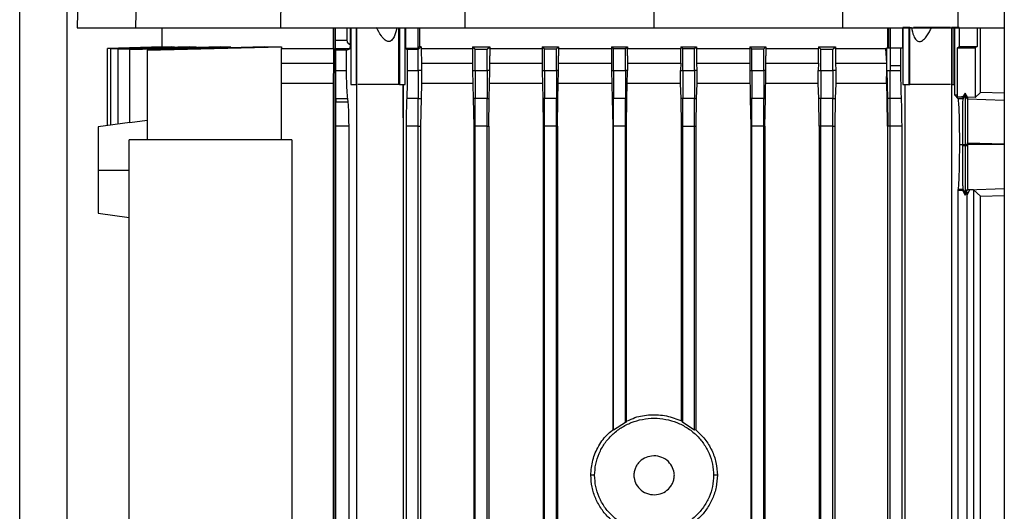
# Model space of a CAD drawing. Extents: x 0.4 to 10.6, y 0.4 to 8.1.
# Drawn here: x 3.5 to 3.7, y 3.8 to 3.9 of the extents above; entities that cross this region are included whole.
import ezdxf

# ---------------------------------------------------------------- set-up
doc = ezdxf.new("R2010")
doc.units = 0
doc.linetypes.add('SLD-SOLID', pattern=[0])
doc.layers.get('0').update_dxf_attribs({"linetype": 'CONTINUOUS'})

msp = doc.modelspace()

# ---------------------------------------------------------------- linework, layer by layer
at = {"color": 7, "linetype": 'SLD-SOLID'}
for p, q in [((3.46662, 3.59926), (3.46662, 4.82028)), ((3.48308, 4.09029), (3.47929, 3.91683)), ((3.49578, 4.09029), (3.49218, 3.91683)), ((3.52534, 4.09029), (3.52418, 3.91683)), ((3.56544, 4.09029), (3.56485, 3.91683)), ((3.60653, 4.09029), (3.60653, 3.91683)), ((3.64762, 4.09029), (3.64821, 3.91683)), ((3.68391, 4.07027), (3.68391, 3.69808)), ((3.67373, 3.91683), (3.67373, 4.00108)), ((3.49796, 3.91693), (3.49796, 3.91265)), ((3.53588, 3.91229), (3.53588, 3.91693)), ((3.53624, 3.669), (3.53624, 3.91693)), ((3.53631, 3.91404), (3.53631, 3.91693)), ((3.53884, 3.91693), (3.53884, 3.91404)), ((3.53961, 3.91322), (3.53961, 3.91693)), ((3.53971, 3.91693), (3.53971, 3.90433)), ((3.54089, 3.91693), (3.54089, 3.90433)), ((3.54101, 3.90433), (3.54101, 3.91693)), ((3.55019, 3.91693), (3.55019, 3.90433)), ((3.55042, 3.91693), (3.55042, 3.90433)), ((3.55172, 3.90433), (3.55172, 3.91693)), ((3.55176, 3.91693), (3.55176, 3.91235)), ((3.55454, 3.91239), (3.55454, 3.91693)), ((3.55484, 3.91693), (3.55484, 3.91266)), ((3.65823, 3.91239), (3.65823, 3.91693)), ((3.6584, 3.91239), (3.6584, 3.91693)), ((3.6587, 3.91693), (3.6587, 3.91239)), ((3.66148, 3.91239), (3.66148, 3.91693)), ((3.66148, 3.91693), (3.66152, 3.91693)), ((3.66152, 3.91693), (3.66152, 3.90433)), ((3.66282, 3.91693), (3.66152, 3.91693)), ((3.66282, 3.91693), (3.66282, 3.90433)), ((3.66305, 3.91693), (3.66282, 3.91693)), ((3.66305, 3.90433), (3.66305, 3.91693)), ((3.66305, 3.91693), (3.6634, 3.91693)), ((3.67223, 3.91693), (3.67223, 3.90433)), ((3.67235, 3.91693), (3.67223, 3.91693)), ((3.67235, 3.91693), (3.67235, 3.90433)), ((3.67287, 3.91693), (3.67235, 3.91693)), ((3.67287, 3.90433), (3.67287, 3.91693)), ((3.67291, 3.91693), (3.67291, 3.90202)), ((3.67395, 3.91693), (3.67395, 3.91271)), ((3.67788, 3.91693), (3.67788, 3.91271)), ((3.67865, 3.90255), (3.67865, 3.91693)), ((3.53884, 3.91404), (3.53631, 3.91404)), ((3.48598, 3.91224), (3.49836, 3.91266)), ((3.49812, 3.91266), (3.48598, 3.91225)), ((3.48598, 3.89526), (3.48598, 3.91224)), ((3.48676, 3.9122), (3.5008, 3.91266)), ((3.50003, 3.91266), (3.48676, 3.91222)), ((3.48676, 3.89536), (3.48676, 3.9122)), ((3.50419, 3.91266), (3.48837, 3.91215)), ((3.48837, 3.91212), (3.50561, 3.91266)), ((3.48837, 3.89558), (3.48837, 3.91212)), ((3.51088, 3.91266), (3.49095, 3.91205)), ((3.49095, 3.91201), (3.51319, 3.91266)), ((3.49095, 3.89585), (3.49095, 3.91201)), ((3.49475, 3.91187), (3.52436, 3.91266)), ((3.52063, 3.91266), (3.49475, 3.91192)), ((3.49475, 3.91187), (3.49475, 3.89212)), ((3.49812, 3.91266), (3.49836, 3.91266)), ((3.50003, 3.91266), (3.5008, 3.91266)), ((3.50419, 3.91266), (3.50561, 3.91266)), ((3.51088, 3.91266), (3.51319, 3.91266)), ((3.52063, 3.91266), (3.52436, 3.91266)), ((3.52436, 3.91266), (3.52436, 3.91229)), ((3.52436, 3.89212), (3.52436, 3.91229)), ((3.53588, 3.91229), (3.53586, 3.90903)), ((3.53641, 3.9119), (3.53633, 3.91217)), ((3.53948, 3.91217), (3.53633, 3.91217)), ((3.53641, 3.90737), (3.53641, 3.9119)), ((3.53876, 3.9119), (3.53641, 3.9119)), ((3.53876, 3.9119), (3.53948, 3.91217)), ((3.53876, 3.90737), (3.53876, 3.9119)), ((3.53944, 3.91322), (3.53948, 3.91322)), ((3.53948, 3.91322), (3.53961, 3.91322)), ((3.55176, 3.91235), (3.55454, 3.91239)), ((3.55176, 3.91235), (3.55215, 3.91202)), ((3.55454, 3.91204), (3.55215, 3.91202)), ((3.55215, 3.91202), (3.55215, 3.90737)), ((3.55454, 3.91204), (3.55524, 3.91266)), ((3.55484, 3.91266), (3.55454, 3.91239)), ((3.55454, 3.90737), (3.55454, 3.91204)), ((3.55524, 3.91266), (3.55484, 3.91266)), ((3.55524, 3.91266), (3.55524, 3.91229)), ((3.55524, 3.91229), (3.55524, 3.91197)), ((3.55524, 3.91229), (3.56657, 3.91229)), ((3.55524, 3.91197), (3.55526, 3.90903)), ((3.56657, 3.91266), (3.56717, 3.91212)), ((3.56657, 3.91266), (3.57035, 3.91266)), ((3.56657, 3.91266), (3.56657, 3.91229)), ((3.56657, 3.91229), (3.56657, 3.91063)), ((3.56717, 3.91212), (3.56979, 3.91214)), ((3.56717, 3.90737), (3.56717, 3.91212)), ((3.56979, 3.91214), (3.57035, 3.91266)), ((3.56979, 3.90737), (3.56979, 3.91214)), ((3.57035, 3.91266), (3.57035, 3.91229)), ((3.57035, 3.91229), (3.57035, 3.91063)), ((3.57035, 3.91229), (3.58194, 3.91229)), ((3.58194, 3.91266), (3.58242, 3.9122)), ((3.58194, 3.91266), (3.58551, 3.91266)), ((3.58194, 3.91266), (3.58194, 3.91229)), ((3.58194, 3.91229), (3.58194, 3.91063)), ((3.58242, 3.9122), (3.58505, 3.91221)), ((3.58242, 3.90737), (3.58242, 3.9122)), ((3.58505, 3.91221), (3.58551, 3.91266)), ((3.58505, 3.90737), (3.58505, 3.91221)), ((3.58551, 3.91266), (3.58551, 3.91229)), ((3.58551, 3.91229), (3.58551, 3.91063)), ((3.58551, 3.91229), (3.59725, 3.91229)), ((3.59725, 3.91266), (3.59768, 3.91224)), ((3.59725, 3.91266), (3.60073, 3.91266)), ((3.59725, 3.91266), (3.59725, 3.91229)), ((3.59725, 3.91229), (3.59725, 3.91063)), ((3.59768, 3.91224), (3.6003, 3.91225)), ((3.59768, 3.90737), (3.59768, 3.91224)), ((3.6003, 3.91225), (3.60073, 3.91266)), ((3.6003, 3.90737), (3.6003, 3.91225)), ((3.60073, 3.91266), (3.60073, 3.91229)), ((3.60073, 3.91063), (3.60073, 3.91229)), ((3.60073, 3.91229), (3.61251, 3.91229)), ((3.61249, 3.90903), (3.61251, 3.91229)), ((3.61251, 3.91266), (3.61251, 3.91229)), ((3.61251, 3.91266), (3.61294, 3.91225)), ((3.61251, 3.91266), (3.61599, 3.91266)), ((3.61294, 3.90737), (3.61294, 3.91225)), ((3.61294, 3.91225), (3.61556, 3.91224)), ((3.61556, 3.91224), (3.61599, 3.91266)), ((3.61556, 3.90737), (3.61556, 3.91224)), ((3.61599, 3.91266), (3.61599, 3.91229)), ((3.61599, 3.91229), (3.61601, 3.90903)), ((3.61599, 3.91229), (3.62772, 3.91229)), ((3.62772, 3.91266), (3.62819, 3.91221)), ((3.62772, 3.91266), (3.6313, 3.91266)), ((3.62772, 3.91266), (3.62772, 3.91229)), ((3.62772, 3.91229), (3.62772, 3.91063)), ((3.62819, 3.91221), (3.63082, 3.9122)), ((3.62819, 3.90737), (3.62819, 3.91221)), ((3.63082, 3.9122), (3.6313, 3.91266)), ((3.63082, 3.90737), (3.63082, 3.9122)), ((3.6313, 3.91266), (3.6313, 3.91229)), ((3.6313, 3.91229), (3.6313, 3.91063)), ((3.6313, 3.91229), (3.64289, 3.91229)), ((3.64287, 3.90903), (3.64289, 3.91229)), ((3.64289, 3.91266), (3.64345, 3.91214)), ((3.64289, 3.91266), (3.64667, 3.91266)), ((3.64289, 3.91266), (3.64289, 3.91229)), ((3.64345, 3.91214), (3.64607, 3.91212)), ((3.64345, 3.90737), (3.64345, 3.91214)), ((3.64607, 3.91212), (3.64667, 3.91266)), ((3.64607, 3.90737), (3.64607, 3.91212)), ((3.64667, 3.91266), (3.64667, 3.91229)), ((3.64667, 3.91229), (3.64668, 3.90903)), ((3.64667, 3.91229), (3.65273, 3.91229)), ((3.65273, 3.91229), (3.65774, 3.91229)), ((3.658, 3.91229), (3.65774, 3.91229)), ((3.65796, 3.90903), (3.65774, 3.91229)), ((3.65798, 3.90903), (3.658, 3.91138)), ((3.658, 3.91239), (3.658, 3.91229)), ((3.658, 3.91239), (3.6587, 3.91239)), ((3.658, 3.91138), (3.658, 3.91229)), ((3.6587, 3.91239), (3.6587, 3.90842)), ((3.6587, 3.91239), (3.66109, 3.91239)), ((3.66109, 3.90842), (3.66109, 3.91239)), ((3.66109, 3.91239), (3.66148, 3.91239)), ((3.67355, 3.91239), (3.67395, 3.91271)), ((3.67355, 3.91239), (3.67749, 3.91239)), ((3.67355, 3.90158), (3.67355, 3.91239)), ((3.67395, 3.91271), (3.67788, 3.91271)), ((3.67788, 3.91271), (3.67749, 3.91239)), ((3.67749, 3.91239), (3.67749, 3.90147)), ((3.53586, 3.90903), (3.5358, 3.90452)), ((3.55526, 3.90903), (3.55528, 3.90737)), ((3.56657, 3.91063), (3.56657, 3.90737)), ((3.57035, 3.90737), (3.57035, 3.91063)), ((3.58194, 3.91063), (3.58194, 3.90737)), ((3.58551, 3.90737), (3.58551, 3.91063)), ((3.59725, 3.91063), (3.59725, 3.90737)), ((3.60073, 3.91063), (3.60073, 3.90737)), ((3.61249, 3.90903), (3.61248, 3.90737)), ((3.61601, 3.90903), (3.61602, 3.90737)), ((3.62772, 3.91063), (3.62772, 3.90737)), ((3.6313, 3.90737), (3.6313, 3.91063)), ((3.64287, 3.90903), (3.64286, 3.90737)), ((3.64668, 3.90903), (3.6467, 3.90737)), ((3.64668, 3.90903), (3.65264, 3.90903)), ((3.65264, 3.90903), (3.65796, 3.90903)), ((3.65797, 3.90777), (3.65796, 3.90903)), ((3.65796, 3.90903), (3.65798, 3.90903)), ((3.65797, 3.90842), (3.65798, 3.90903)), ((3.53641, 3.90737), (3.53876, 3.90737)), ((3.55215, 3.90737), (3.55454, 3.90737)), ((3.55528, 3.90737), (3.55454, 3.90737)), ((3.55528, 3.90737), (3.55529, 3.90452)), ((3.56657, 3.90737), (3.56717, 3.90737)), ((3.56657, 3.90737), (3.56669, 3.90121)), ((3.56717, 3.90737), (3.56979, 3.90737)), ((3.57035, 3.90737), (3.56979, 3.90737)), ((3.57024, 3.90121), (3.57035, 3.90737)), ((3.58194, 3.90737), (3.58242, 3.90737)), ((3.58194, 3.90737), (3.58205, 3.90122)), ((3.58242, 3.90737), (3.58505, 3.90737)), ((3.58551, 3.90737), (3.58505, 3.90737)), ((3.5854, 3.90122), (3.58551, 3.90737)), ((3.59725, 3.90737), (3.59768, 3.90737)), ((3.59725, 3.90737), (3.59736, 3.90122)), ((3.59768, 3.90737), (3.6003, 3.90737)), ((3.60073, 3.90737), (3.6003, 3.90737)), ((3.60061, 3.90122), (3.60073, 3.90737)), ((3.61247, 3.90452), (3.61248, 3.90737)), ((3.61248, 3.90737), (3.61294, 3.90737)), ((3.61294, 3.90737), (3.61556, 3.90737)), ((3.61602, 3.90737), (3.61556, 3.90737)), ((3.61602, 3.90737), (3.61603, 3.90452)), ((3.62772, 3.90737), (3.62784, 3.90122)), ((3.62772, 3.90737), (3.62819, 3.90737)), ((3.62819, 3.90737), (3.63082, 3.90737)), ((3.6313, 3.90737), (3.63082, 3.90737)), ((3.63119, 3.90122), (3.6313, 3.90737)), ((3.64285, 3.90452), (3.64286, 3.90737)), ((3.64286, 3.90737), (3.64345, 3.90737)), ((3.64345, 3.90737), (3.64607, 3.90737)), ((3.6467, 3.90737), (3.64607, 3.90737)), ((3.6467, 3.90737), (3.64671, 3.90452)), ((3.65793, 3.9048), (3.65796, 3.90737)), ((3.65795, 3.90492), (3.65796, 3.90737)), ((3.65796, 3.90737), (3.65797, 3.90777)), ((3.65796, 3.90737), (3.658, 3.90737)), ((3.65797, 3.90777), (3.65797, 3.90842)), ((3.658, 3.90737), (3.65818, 3.90737)), ((3.658, 3.90737), (3.65811, 3.90121)), ((3.65818, 3.90737), (3.6587, 3.90737)), ((3.6587, 3.90842), (3.6587, 3.90737)), ((3.66003, 3.90842), (3.6587, 3.90842)), ((3.6587, 3.90737), (3.66109, 3.90737)), ((3.66109, 3.90842), (3.66003, 3.90842)), ((3.66109, 3.90737), (3.66109, 3.90842)), ((3.6579, 3.90452), (3.65793, 3.9048)), ((3.65795, 3.90492), (3.65793, 3.9048)), ((3.65793, 3.90452), (3.65793, 3.9048)), ((3.65795, 3.90452), (3.65795, 3.90492)), ((3.5358, 3.90452), (3.5358, 3.68222)), ((3.53971, 3.90433), (3.54089, 3.90433)), ((3.54089, 3.90433), (3.54101, 3.90433)), ((3.54091, 3.90433), (3.54091, 3.68222)), ((3.55042, 3.90433), (3.55019, 3.90433)), ((3.55042, 3.90433), (3.55172, 3.90433)), ((3.55128, 3.89697), (3.55128, 3.90433)), ((3.55133, 3.89509), (3.55133, 3.90433)), ((3.55529, 3.90452), (3.55519, 3.9012)), ((3.61257, 3.90122), (3.61247, 3.90452)), ((3.61603, 3.90452), (3.61594, 3.90122)), ((3.62778, 3.90452), (3.61603, 3.90452)), ((3.64285, 3.90452), (3.63125, 3.90452)), ((3.64294, 3.90121), (3.64285, 3.90452)), ((3.64671, 3.90452), (3.64661, 3.90121)), ((3.6579, 3.90452), (3.64671, 3.90452)), ((3.65793, 3.90452), (3.6579, 3.90452)), ((3.65795, 3.90452), (3.65793, 3.90452)), ((3.65805, 3.9012), (3.65795, 3.90452)), ((3.66152, 3.90433), (3.66282, 3.90433)), ((3.66193, 3.90433), (3.66193, 3.68222)), ((3.66282, 3.90433), (3.66305, 3.90433)), ((3.67235, 3.90433), (3.67223, 3.90433)), ((3.67234, 3.70566), (3.67234, 3.90433)), ((3.67235, 3.90433), (3.67287, 3.90433)), ((3.67749, 3.90147), (3.67865, 3.90255)), ((3.68391, 3.90238), (3.67865, 3.90255)), ((3.53638, 3.90123), (3.53637, 3.90041)), ((3.53911, 3.90041), (3.53637, 3.90041)), ((3.53638, 3.90123), (3.53902, 3.90123)), ((3.53911, 3.90041), (3.53902, 3.90123)), ((3.55454, 3.90123), (3.55203, 3.90123)), ((3.55454, 3.90123), (3.55519, 3.9012)), ((3.55519, 3.9012), (3.55508, 3.89509)), ((3.56717, 3.90123), (3.56669, 3.90121)), ((3.56669, 3.90121), (3.56681, 3.89509)), ((3.56979, 3.90123), (3.56717, 3.90123)), ((3.56979, 3.90123), (3.57024, 3.90121)), ((3.57012, 3.89509), (3.57024, 3.90121)), ((3.58242, 3.90123), (3.58205, 3.90122)), ((3.58205, 3.90122), (3.58217, 3.89509)), ((3.58505, 3.90123), (3.58242, 3.90123)), ((3.58505, 3.90123), (3.5854, 3.90122)), ((3.58529, 3.89509), (3.5854, 3.90122)), ((3.59768, 3.90123), (3.59736, 3.90122)), ((3.59736, 3.90122), (3.59748, 3.89509)), ((3.6003, 3.90123), (3.59768, 3.90123)), ((3.6003, 3.90123), (3.60061, 3.90122)), ((3.6005, 3.89509), (3.60061, 3.90122)), ((3.61294, 3.90123), (3.61257, 3.90122)), ((3.61268, 3.89509), (3.61257, 3.90122)), ((3.61556, 3.90123), (3.61294, 3.90123)), ((3.61556, 3.90123), (3.61594, 3.90122)), ((3.61594, 3.90122), (3.61582, 3.89509)), ((3.62819, 3.90123), (3.62784, 3.90122)), ((3.62784, 3.90122), (3.62795, 3.89509)), ((3.63082, 3.90123), (3.62819, 3.90123)), ((3.63082, 3.90123), (3.63119, 3.90122)), ((3.63107, 3.89509), (3.63119, 3.90122)), ((3.64345, 3.90123), (3.64294, 3.90121)), ((3.64305, 3.89509), (3.64294, 3.90121)), ((3.64607, 3.90123), (3.64345, 3.90123)), ((3.64607, 3.90123), (3.64661, 3.90121)), ((3.64661, 3.90121), (3.6465, 3.89509)), ((3.65811, 3.90121), (3.65805, 3.9012)), ((3.65816, 3.89509), (3.65805, 3.9012)), ((3.65824, 3.90121), (3.65811, 3.90121)), ((3.65811, 3.90121), (3.65823, 3.89509)), ((3.6587, 3.90123), (3.65824, 3.90121)), ((3.66121, 3.90123), (3.6587, 3.90123)), ((3.67373, 3.90113), (3.67291, 3.90202)), ((3.67355, 3.90158), (3.67445, 3.90158)), ((3.67473, 3.90113), (3.67373, 3.90113)), ((3.67445, 3.90158), (3.67475, 3.90149)), ((3.67475, 3.90157), (3.67445, 3.90158)), ((3.67527, 3.90204), (3.67473, 3.90113)), ((3.67475, 3.90149), (3.67473, 3.90113)), ((3.67476, 3.90158), (3.67475, 3.90157)), ((3.67475, 3.90157), (3.67475, 3.90149)), ((3.67527, 3.90243), (3.67476, 3.90158)), ((3.67527, 3.90243), (3.67527, 3.90204)), ((3.67581, 3.90153), (3.67527, 3.90243)), ((3.67581, 3.90114), (3.67527, 3.90204)), ((3.67581, 3.90153), (3.67581, 3.90114)), ((3.67749, 3.90147), (3.67581, 3.90153)), ((3.67581, 3.90114), (3.67581, 3.90114)), ((3.49475, 3.89635), (3.49095, 3.89585)), ((3.55131, 3.89698), (3.55128, 3.89697)), ((3.5513, 3.89697), (3.55128, 3.89697)), ((3.5513, 3.89697), (3.55131, 3.89698)), ((3.55131, 3.89509), (3.5513, 3.89697)), ((3.55133, 3.89509), (3.55131, 3.89698)), ((3.49094, 3.89593), (3.48392, 3.89498)), ((3.53635, 3.67393), (3.53635, 3.89509)), ((3.5393, 3.89509), (3.53635, 3.89509)), ((3.5393, 3.67393), (3.5393, 3.89509)), ((3.55131, 3.68222), (3.55131, 3.89509)), ((3.55133, 3.89509), (3.55131, 3.89509)), ((3.55191, 3.89509), (3.55191, 3.67404)), ((3.55454, 3.89509), (3.55191, 3.89509)), ((3.55454, 3.89509), (3.55508, 3.89509)), ((3.55454, 3.67398), (3.55454, 3.89509)), ((3.55508, 3.89509), (3.55508, 3.68222)), ((3.56717, 3.89509), (3.56681, 3.89509)), ((3.56681, 3.89509), (3.56681, 3.67121)), ((3.56979, 3.89509), (3.56717, 3.89509)), ((3.56717, 3.67374), (3.56717, 3.89509)), ((3.56979, 3.89509), (3.57012, 3.89509)), ((3.56979, 3.6737), (3.56979, 3.89509)), ((3.57012, 3.89509), (3.57012, 3.67121)), ((3.58242, 3.89509), (3.58217, 3.89509)), ((3.58217, 3.89509), (3.58217, 3.67121)), ((3.58505, 3.89509), (3.58242, 3.89509)), ((3.58242, 3.67353), (3.58242, 3.89509)), ((3.58505, 3.89509), (3.58529, 3.89509)), ((3.58505, 3.6735), (3.58505, 3.89509)), ((3.58529, 3.89509), (3.58529, 3.67121)), ((3.59768, 3.89509), (3.59748, 3.89509)), ((3.59748, 3.89509), (3.59748, 3.82806)), ((3.6003, 3.89509), (3.59768, 3.89509)), ((3.59768, 3.82797), (3.59768, 3.89509)), ((3.6003, 3.89509), (3.6005, 3.89509)), ((3.6003, 3.82967), (3.6003, 3.89509)), ((3.6005, 3.82998), (3.6005, 3.89509)), ((3.61268, 3.89509), (3.61294, 3.89509)), ((3.61268, 3.83007), (3.61268, 3.89509)), ((3.61294, 3.89509), (3.61556, 3.89509)), ((3.61294, 3.82967), (3.61294, 3.89509)), ((3.61556, 3.89509), (3.61582, 3.89509)), ((3.61556, 3.82797), (3.61556, 3.89509)), ((3.61582, 3.89509), (3.61582, 3.82808)), ((3.62819, 3.89509), (3.62795, 3.89509)), ((3.62795, 3.89509), (3.62795, 3.67121)), ((3.63082, 3.89509), (3.62819, 3.89509)), ((3.62819, 3.6735), (3.62819, 3.89509)), ((3.63082, 3.89509), (3.63107, 3.89509)), ((3.63082, 3.67353), (3.63082, 3.89509)), ((3.63107, 3.89509), (3.63107, 3.67121)), ((3.64345, 3.89509), (3.64305, 3.89509)), ((3.64305, 3.89509), (3.64305, 3.68222)), ((3.64607, 3.89509), (3.64345, 3.89509)), ((3.64345, 3.6737), (3.64345, 3.89509)), ((3.64607, 3.89509), (3.6465, 3.89509)), ((3.64607, 3.67374), (3.64607, 3.89509)), ((3.6465, 3.89509), (3.6465, 3.68222)), ((3.65816, 3.89509), (3.65816, 3.68222)), ((3.65816, 3.89509), (3.65823, 3.89509)), ((3.65835, 3.89509), (3.65823, 3.89509)), ((3.6587, 3.89509), (3.65835, 3.89509)), ((3.66133, 3.89509), (3.6587, 3.89509)), ((3.6587, 3.67491), (3.6587, 3.89509)), ((3.66133, 3.67497), (3.66133, 3.89509)), ((3.49081, 3.70271), (3.49081, 3.89212)), ((3.5267, 3.89212), (3.49081, 3.89212)), ((3.5267, 3.89212), (3.5267, 3.70271)), ((3.67406, 3.8911), (3.67468, 3.8911)), ((3.67468, 3.8911), (3.67475, 3.8911)), ((3.67468, 3.8911), (3.67468, 3.89074)), ((3.67527, 3.89074), (3.67468, 3.89074)), ((3.67475, 3.8911), (3.67505, 3.8911)), ((3.67505, 3.8911), (3.67527, 3.8911)), ((3.67527, 3.8911), (3.67549, 3.8911)), ((3.67527, 3.8911), (3.67527, 3.89074)), ((3.67581, 3.89074), (3.67527, 3.89074)), ((3.67549, 3.8911), (3.67581, 3.8911)), ((3.67581, 3.8911), (3.67581, 3.89145)), ((3.67581, 3.8911), (3.67581, 3.89074)), ((3.68391, 3.8911), (3.67581, 3.8911)), ((3.48392, 3.88543), (3.49081, 3.88543)), ((3.67375, 3.88113), (3.67371, 3.881)), ((3.67371, 3.72735), (3.67371, 3.881)), ((3.67371, 3.881), (3.67465, 3.881)), ((3.67472, 3.88113), (3.67375, 3.88113)), ((3.67465, 3.881), (3.67472, 3.88113)), ((3.67465, 3.881), (3.67527, 3.87986)), ((3.67472, 3.88113), (3.67527, 3.88023)), ((3.67472, 3.88113), (3.67472, 3.88113)), ((3.67527, 3.88023), (3.67581, 3.88113)), ((3.67622, 3.88103), (3.67564, 3.87983)), ((3.67581, 3.88113), (3.67587, 3.88107)), ((3.67622, 3.88103), (3.67587, 3.88107)), ((3.67713, 3.88106), (3.67622, 3.88103)), ((3.67865, 3.87965), (3.67713, 3.88106)), ((3.67713, 3.88106), (3.67713, 3.72793)), ((3.67527, 3.87986), (3.67568, 3.8806)), ((3.67527, 3.87986), (3.67527, 3.88023)), ((3.67568, 3.72755), (3.67568, 3.8806)), ((3.67865, 3.87965), (3.68391, 3.87983)), ((3.67865, 3.73099), (3.67865, 3.87965)), ((3.48392, 3.87588), (3.49081, 3.87495)), ((3.6003, 3.82967), (3.59768, 3.82797)), ((3.6005, 3.82998), (3.6003, 3.82967)), ((3.61268, 3.83007), (3.61294, 3.82967)), ((3.61556, 3.82797), (3.61294, 3.82967)), ((3.59768, 3.82797), (3.59748, 3.82806)), ((3.61582, 3.82808), (3.61556, 3.82797)), ((3.5935, 3.81803), (3.59266, 3.81803)), ((3.62058, 3.81803), (3.61974, 3.81803))]:
    msp.add_line(p, q, dxfattribs=at)
at = {"color": 8, "linetype": 'SLD-SOLID'}
for p, q in [((3.47712, 3.60119), (3.47712, 4.82028)), ((3.61601, 3.90903), (3.62772, 3.90903)), ((3.6313, 3.90903), (3.64287, 3.90903)), ((3.67581, 3.90114), (3.68391, 3.90088)), ((3.67581, 3.89145), (3.68391, 3.89119)), ((3.67587, 3.88107), (3.68391, 3.88133))]:
    msp.add_line(p, q, dxfattribs=at)
at = {"color": 7, "linetype": 'SLD-SOLID'}
for points, knots in [([(3.47929, 3.91683), (3.47945, 3.91683), (3.47976, 3.91683), (3.48232, 3.91683), (3.48625, 3.91683), (3.4902, 3.91683), (3.49218, 3.91683)], [0, 0, 0, 0, 0.251478, 0.502956, 0.750732, 1, 1, 1, 1]), ([(3.49218, 3.91683), (3.49283, 3.91683), (3.49414, 3.91683), (3.49728, 3.91683), (3.50171, 3.91683), (3.50771, 3.91683), (3.51463, 3.91683), (3.52029, 3.91683), (3.52356, 3.91683), (3.52418, 3.91683)], [0, 0, 0, 0, 0.123056, 0.246114, 0.42411, 0.602106, 0.780103, 0.9581, 1, 1, 1, 1]), ([(3.52418, 3.91683), (3.52751, 3.91683), (3.53419, 3.91683), (3.54769, 3.91683), (3.55799, 3.91683), (3.56485, 3.91683)], [0, 0, 0, 0, 0.250341, 0.500682, 1, 1, 1, 1]), ([(3.54984, 3.91693), (3.54971, 3.91628), (3.5495, 3.9153), (3.54897, 3.9143), (3.54856, 3.91393), (3.54828, 3.91382), (3.54801, 3.91378), (3.54766, 3.91385), (3.54706, 3.91422), (3.5462, 3.91524), (3.54569, 3.91628), (3.54536, 3.91693)], [0, 0, 0, 0, 0.245939, 0.371182, 0.439357, 0.469712, 0.49884, 0.54922, 0.605644, 0.751653, 1, 1, 1, 1]), ([(3.56485, 3.91683), (3.5683, 3.91683), (3.57521, 3.91683), (3.5891, 3.91683), (3.59956, 3.91683), (3.60653, 3.91683)], [0, 0, 0, 0, 0.250342, 0.500683, 1, 1, 1, 1]), ([(3.60653, 3.91683), (3.61002, 3.91683), (3.617, 3.91683), (3.63094, 3.91683), (3.6413, 3.91683), (3.64821, 3.91683)], [0, 0, 0, 0, 0.250342, 0.500683, 1, 1, 1, 1]), ([(3.64821, 3.91683), (3.65165, 3.91683), (3.66023, 3.91683), (3.66867, 3.91683), (3.67373, 3.91683)], [0, 0, 0, 0, 0.401831, 1, 1, 1, 1]), ([(3.6634, 3.91693), (3.66354, 3.91628), (3.66375, 3.91524), (3.66432, 3.91422), (3.66482, 3.91385), (3.66514, 3.91378), (3.66542, 3.91382), (3.66574, 3.91393), (3.66625, 3.9143), (3.66707, 3.9153), (3.66755, 3.91628), (3.66788, 3.91693)], [0, 0, 0, 0, 0.248343, 0.394358, 0.450778, 0.501149, 0.530289, 0.560651, 0.628814, 0.754055, 1, 1, 1, 1]), ([(3.66788, 3.91693), (3.66742, 3.91693), (3.66647, 3.91693), (3.66516, 3.91693), (3.66425, 3.91693), (3.66394, 3.91693), (3.66386, 3.91693)], [0, 0, 0, 0, 0.289884, 0.594048, 0.898196, 1, 1, 1, 1]), ([(3.672, 3.91693), (3.67197, 3.91693), (3.67183, 3.91693), (3.67097, 3.91693), (3.66958, 3.91693), (3.66844, 3.91693), (3.66788, 3.91693)], [0, 0, 0, 0, 0.112566, 0.408382, 0.704178, 1, 1, 1, 1]), ([(3.67395, 3.91693), (3.67386, 3.91693), (3.67368, 3.91693), (3.67341, 3.91693), (3.67314, 3.91693), (3.67298, 3.91693), (3.67291, 3.91693)], [0, 0, 0, 0, 0.249247, 0.499963, 0.749224, 1, 1, 1, 1]), ([(3.67373, 3.91683), (3.67715, 3.91683), (3.68077, 3.91683), (3.68375, 3.91683), (3.68391, 3.91683)], [0, 0, 0, 0, 0.947117, 1, 1, 1, 1]), ([(3.53633, 3.91217), (3.53632, 3.9122), (3.53632, 3.91227), (3.53631, 3.9127), (3.53631, 3.91321), (3.53631, 3.91368), (3.53631, 3.91392), (3.53631, 3.91404)], [0, 0, 0, 0, 0.254607, 0.505986, 0.75349, 0.877104, 1, 1, 1, 1]), ([(3.53884, 3.91404), (3.53885, 3.91393), (3.53887, 3.91377), (3.53895, 3.91356), (3.53902, 3.91348), (3.53905, 3.91344)], [0, 0, 0, 0, 0.4966165, 0.752065, 1, 1, 1, 1]), ([(3.53905, 3.91344), (3.5391, 3.91338), (3.53918, 3.9133), (3.53932, 3.91324), (3.5394, 3.91323), (3.53944, 3.91322)], [0, 0, 0, 0, 0.5047197, 0.7425318, 1, 1, 1, 1]), ([(3.53905, 3.91344), (3.53912, 3.91342), (3.53927, 3.91338), (3.53941, 3.91328), (3.53948, 3.91322)], [0, 0, 0, 0, 0.462467, 1, 1, 1, 1]), ([(3.52436, 3.91229), (3.52617, 3.91229), (3.5298, 3.91229), (3.53386, 3.91229), (3.53588, 3.91229)], [0, 0, 0, 0, 0.499998, 1, 1, 1, 1]), ([(3.53948, 3.91217), (3.53949, 3.91218), (3.53952, 3.91222), (3.53956, 3.91245), (3.53959, 3.91278), (3.53961, 3.91307), (3.53961, 3.91322)], [0, 0, 0, 0, 0.253125, 0.504574, 0.753583, 1, 1, 1, 1]), ([(3.53638, 3.90123), (3.53638, 3.90161), (3.53639, 3.90236), (3.5364, 3.90387), (3.5364, 3.90556), (3.53641, 3.90677), (3.53641, 3.90737)], [0, 0, 0, 0, 0.253137, 0.503516, 0.752127, 1, 1, 1, 1]), ([(3.53902, 3.90123), (3.53898, 3.90161), (3.53891, 3.90236), (3.53882, 3.90387), (3.53877, 3.90556), (3.53876, 3.90677), (3.53876, 3.90737)], [0, 0, 0, 0, 0.253154, 0.503506, 0.752122, 1, 1, 1, 1]), ([(3.55215, 3.90737), (3.55215, 3.90676), (3.55214, 3.90555), (3.55212, 3.90385), (3.55208, 3.90235), (3.55205, 3.9016), (3.55203, 3.90123)], [0, 0, 0, 0, 0.250076, 0.500164, 0.750193, 1, 1, 1, 1]), ([(3.55454, 3.90737), (3.55454, 3.90676), (3.55454, 3.90555), (3.55454, 3.90385), (3.55454, 3.90235), (3.55454, 3.9016), (3.55454, 3.90123)], [0, 0, 0, 0, 0.250893, 0.501403, 0.75119, 1, 1, 1, 1]), ([(3.56717, 3.90737), (3.56717, 3.90677), (3.56717, 3.90556), (3.56717, 3.90387), (3.56717, 3.90236), (3.56717, 3.90161), (3.56717, 3.90123)], [0, 0, 0, 0, 0.249115, 0.498662, 0.748948, 1, 1, 1, 1]), ([(3.56979, 3.90737), (3.56979, 3.90677), (3.56979, 3.90556), (3.56979, 3.90387), (3.56979, 3.90236), (3.56979, 3.90161), (3.56979, 3.90123)], [0, 0, 0, 0, 0.248875, 0.498297, 0.748636, 1, 1, 1, 1]), ([(3.58242, 3.90737), (3.58242, 3.90677), (3.58242, 3.90557), (3.58242, 3.90388), (3.58242, 3.90237), (3.58242, 3.90161), (3.58242, 3.90123)], [0, 0, 0, 0, 0.248069, 0.49704, 0.747581, 1, 1, 1, 1]), ([(3.58505, 3.90737), (3.58505, 3.90677), (3.58505, 3.90557), (3.58505, 3.90388), (3.58505, 3.90237), (3.58505, 3.90161), (3.58505, 3.90123)], [0, 0, 0, 0, 0.247956, 0.496857, 0.747435, 1, 1, 1, 1]), ([(3.59768, 3.90737), (3.59768, 3.90678), (3.59768, 3.90558), (3.59768, 3.90389), (3.59768, 3.90237), (3.59768, 3.90161), (3.59768, 3.90123)], [0, 0, 0, 0, 0.247626, 0.496343, 0.747003, 1, 1, 1, 1]), ([(3.6003, 3.90737), (3.6003, 3.90678), (3.6003, 3.90558), (3.6003, 3.90389), (3.6003, 3.90237), (3.6003, 3.90161), (3.6003, 3.90123)], [0, 0, 0, 0, 0.247595, 0.496301, 0.746959, 1, 1, 1, 1]), ([(3.61294, 3.90737), (3.61294, 3.90678), (3.61294, 3.90558), (3.61294, 3.90389), (3.61294, 3.90237), (3.61294, 3.90161), (3.61294, 3.90123)], [0, 0, 0, 0, 0.247588, 0.496303, 0.746958, 1, 1, 1, 1]), ([(3.61556, 3.90737), (3.61556, 3.90678), (3.61556, 3.90558), (3.61556, 3.90389), (3.61556, 3.90237), (3.61556, 3.90161), (3.61556, 3.90123)], [0, 0, 0, 0, 0.247632, 0.496353, 0.747016, 1, 1, 1, 1]), ([(3.62819, 3.90737), (3.62819, 3.90677), (3.62819, 3.90557), (3.62819, 3.90388), (3.62819, 3.90237), (3.62819, 3.90161), (3.62819, 3.90123)], [0, 0, 0, 0, 0.24796, 0.496866, 0.747447, 1, 1, 1, 1]), ([(3.63082, 3.90737), (3.63082, 3.90677), (3.63082, 3.90557), (3.63082, 3.90388), (3.63082, 3.90237), (3.63082, 3.90161), (3.63082, 3.90123)], [0, 0, 0, 0, 0.248069, 0.49704, 0.747581, 1, 1, 1, 1]), ([(3.64345, 3.90737), (3.64345, 3.90677), (3.64345, 3.90556), (3.64345, 3.90387), (3.64345, 3.90236), (3.64345, 3.90161), (3.64345, 3.90123)], [0, 0, 0, 0, 0.248857, 0.49827, 0.748626, 1, 1, 1, 1]), ([(3.64607, 3.90737), (3.64607, 3.90677), (3.64607, 3.90556), (3.64607, 3.90387), (3.64607, 3.90236), (3.64607, 3.90161), (3.64607, 3.90123)], [0, 0, 0, 0, 0.249118, 0.498669, 0.748937, 1, 1, 1, 1]), ([(3.6587, 3.90123), (3.6587, 3.9016), (3.6587, 3.90235), (3.6587, 3.90385), (3.6587, 3.90555), (3.6587, 3.90676), (3.6587, 3.90737)], [0, 0, 0, 0, 0.248798, 0.498589, 0.749102, 1, 1, 1, 1]), ([(3.66121, 3.90123), (3.66119, 3.9016), (3.66116, 3.90235), (3.66112, 3.90385), (3.6611, 3.90555), (3.66109, 3.90676), (3.66109, 3.90737)], [0, 0, 0, 0, 0.249799, 0.499806, 0.749891, 1, 1, 1, 1]), ([(3.5358, 3.90452), (3.53316, 3.90452), (3.52907, 3.90452), (3.52559, 3.90452), (3.52436, 3.90452)], [0, 0, 0, 0, 0.6460502, 1, 1, 1, 1]), ([(3.55019, 3.90433), (3.55011, 3.90433), (3.54994, 3.90433), (3.54886, 3.90433), (3.54734, 3.90433), (3.5456, 3.90433), (3.54385, 3.90433), (3.54235, 3.90433), (3.54142, 3.90433), (3.54127, 3.90433), (3.54124, 3.90433)], [0, 0, 0, 0, 0.130057, 0.270334, 0.410604, 0.54066, 0.670715, 0.810986, 0.951263, 1, 1, 1, 1]), ([(3.56663, 3.90452), (3.56581, 3.90452), (3.56189, 3.90452), (3.5582, 3.90452), (3.55529, 3.90452)], [0, 0, 0, 0, 0.209131, 1, 1, 1, 1]), ([(3.58199, 3.90452), (3.57911, 3.90452), (3.57514, 3.90452), (3.57134, 3.90452), (3.5703, 3.90452)], [0, 0, 0, 0, 0.72575, 1, 1, 1, 1]), ([(3.5973, 3.90452), (3.59577, 3.90452), (3.59178, 3.90452), (3.58787, 3.90452), (3.58546, 3.90452)], [0, 0, 0, 0, 0.3844936, 1, 1, 1, 1]), ([(3.61247, 3.90452), (3.60917, 3.90452), (3.60523, 3.90452), (3.60131, 3.90452), (3.60068, 3.90452)], [0, 0, 0, 0, 0.838426, 1, 1, 1, 1]), ([(3.672, 3.90433), (3.67197, 3.90433), (3.67182, 3.90433), (3.67089, 3.90433), (3.66939, 3.90433), (3.66764, 3.90433), (3.6659, 3.90433), (3.66438, 3.90433), (3.6633, 3.90433), (3.66313, 3.90433), (3.66305, 3.90433)], [0, 0, 0, 0, 0.048737, 0.189014, 0.329285, 0.45934, 0.589396, 0.729666, 0.869943, 1, 1, 1, 1]), ([(3.53635, 3.89509), (3.53635, 3.8956), (3.53635, 3.89662), (3.53635, 3.89854), (3.53636, 3.89967), (3.53637, 3.90041)], [0, 0, 0, 0, 0.255958, 0.5097781, 1, 1, 1, 1]), ([(3.5393, 3.89509), (3.53929, 3.8956), (3.53929, 3.89662), (3.53924, 3.89854), (3.53916, 3.89967), (3.53911, 3.90041)], [0, 0, 0, 0, 0.25589, 0.509846, 1, 1, 1, 1]), ([(3.55203, 3.90123), (3.55201, 3.90086), (3.55198, 3.90012), (3.55194, 3.89862), (3.55192, 3.89692), (3.55191, 3.8957), (3.55191, 3.89509)], [0, 0, 0, 0, 0.249778, 0.49967, 0.749741, 1, 1, 1, 1]), ([(3.55454, 3.89509), (3.55454, 3.8957), (3.55454, 3.89692), (3.55454, 3.89862), (3.55454, 3.90012), (3.55454, 3.90086), (3.55454, 3.90123)], [0, 0, 0, 0, 0.251158, 0.501722, 0.7513995, 1, 1, 1, 1]), ([(3.56717, 3.89509), (3.56717, 3.8957), (3.56717, 3.89691), (3.56717, 3.8986), (3.56717, 3.90011), (3.56717, 3.90086), (3.56717, 3.90123)], [0, 0, 0, 0, 0.249202, 0.4987688, 0.7489811, 1, 1, 1, 1]), ([(3.56979, 3.89509), (3.56979, 3.8957), (3.56979, 3.8969), (3.56979, 3.8986), (3.56979, 3.90011), (3.56979, 3.90086), (3.56979, 3.90123)], [0, 0, 0, 0, 0.2489502, 0.4983725, 0.7486547, 1, 1, 1, 1]), ([(3.58242, 3.89509), (3.58242, 3.89569), (3.58242, 3.8969), (3.58242, 3.89859), (3.58242, 3.9001), (3.58242, 3.90085), (3.58242, 3.90123)], [0, 0, 0, 0, 0.2480946, 0.497057, 0.7475946, 1, 1, 1, 1]), ([(3.58505, 3.89509), (3.58505, 3.89569), (3.58505, 3.89689), (3.58505, 3.89858), (3.58505, 3.9001), (3.58505, 3.90085), (3.58505, 3.90123)], [0, 0, 0, 0, 0.247983, 0.496885, 0.747456, 1, 1, 1, 1]), ([(3.59768, 3.89509), (3.59768, 3.89569), (3.59768, 3.89689), (3.59768, 3.89858), (3.59768, 3.9001), (3.59768, 3.90085), (3.59768, 3.90123)], [0, 0, 0, 0, 0.247633, 0.496354, 0.747006, 1, 1, 1, 1]), ([(3.6003, 3.89509), (3.6003, 3.89569), (3.6003, 3.89689), (3.6003, 3.89858), (3.6003, 3.9001), (3.6003, 3.90085), (3.6003, 3.90123)], [0, 0, 0, 0, 0.247592, 0.496295, 0.746971, 1, 1, 1, 1]), ([(3.61294, 3.89509), (3.61294, 3.89569), (3.61294, 3.89689), (3.61294, 3.89858), (3.61294, 3.9001), (3.61294, 3.90085), (3.61294, 3.90123)], [0, 0, 0, 0, 0.247593, 0.496304, 0.746977, 1, 1, 1, 1]), ([(3.61556, 3.89509), (3.61556, 3.89569), (3.61556, 3.89689), (3.61556, 3.89858), (3.61556, 3.9001), (3.61556, 3.90085), (3.61556, 3.90123)], [0, 0, 0, 0, 0.247628, 0.496347, 0.747008, 1, 1, 1, 1]), ([(3.62819, 3.89509), (3.62819, 3.89569), (3.62819, 3.89689), (3.62819, 3.89858), (3.62819, 3.9001), (3.62819, 3.90085), (3.62819, 3.90123)], [0, 0, 0, 0, 0.247966, 0.496875, 0.747442, 1, 1, 1, 1]), ([(3.63082, 3.89509), (3.63082, 3.89569), (3.63082, 3.8969), (3.63082, 3.89859), (3.63082, 3.9001), (3.63082, 3.90085), (3.63082, 3.90123)], [0, 0, 0, 0, 0.2480913, 0.4970686, 0.7475897, 1, 1, 1, 1]), ([(3.64345, 3.89509), (3.64345, 3.8957), (3.64345, 3.8969), (3.64345, 3.8986), (3.64345, 3.90011), (3.64345, 3.90086), (3.64345, 3.90123)], [0, 0, 0, 0, 0.248934, 0.498331, 0.748645, 1, 1, 1, 1]), ([(3.64607, 3.89509), (3.64607, 3.8957), (3.64607, 3.89691), (3.64607, 3.8986), (3.64607, 3.90011), (3.64607, 3.90086), (3.64607, 3.90123)], [0, 0, 0, 0, 0.249184, 0.498712, 0.748952, 1, 1, 1, 1]), ([(3.6587, 3.89509), (3.6587, 3.8957), (3.6587, 3.89692), (3.6587, 3.89862), (3.6587, 3.90012), (3.6587, 3.90086), (3.6587, 3.90123)], [0, 0, 0, 0, 0.251165, 0.501733, 0.751394, 1, 1, 1, 1]), ([(3.66133, 3.89509), (3.66133, 3.8957), (3.66132, 3.89692), (3.6613, 3.89862), (3.66126, 3.90012), (3.66123, 3.90086), (3.66121, 3.90123)], [0, 0, 0, 0, 0.25026, 0.50034, 0.750221, 1, 1, 1, 1]), ([(3.67291, 3.90202), (3.67298, 3.90202), (3.67314, 3.90201), (3.67336, 3.90201), (3.67351, 3.90201), (3.67355, 3.90201)], [0, 0, 0, 0, 0.392246, 0.786734, 1, 1, 1, 1]), ([(3.67406, 3.8911), (3.67406, 3.89173), (3.67406, 3.893), (3.67404, 3.89546), (3.67398, 3.8982), (3.67386, 3.90055), (3.67377, 3.90094), (3.67373, 3.90113)], [0, 0, 0, 0, 0.122859, 0.246047, 0.493528, 0.745108, 1, 1, 1, 1]), ([(3.67473, 3.90113), (3.67472, 3.90096), (3.67472, 3.90078), (3.67471, 3.9002), (3.67471, 3.90005), (3.67471, 3.89945), (3.6747, 3.89822), (3.67469, 3.89631), (3.67468, 3.89399), (3.67468, 3.8922), (3.67468, 3.8911)], [0, 0, 0, 0, 0.255078, 0.25743, 0.275363, 0.32451, 0.507417, 0.655825, 0.787094, 1, 1, 1, 1]), ([(3.67527, 3.90204), (3.67527, 3.90183), (3.67527, 3.90142), (3.67527, 3.89888), (3.67527, 3.89588), (3.67527, 3.89318), (3.67527, 3.89179), (3.67527, 3.8911)], [0, 0, 0, 0, 0.254462, 0.506006, 0.753664, 0.876992, 1, 1, 1, 1]), ([(3.67581, 3.90114), (3.67581, 3.90094), (3.67582, 3.90057), (3.67582, 3.89834), (3.67582, 3.89576), (3.67581, 3.89337), (3.67581, 3.89209), (3.67581, 3.89145)], [0, 0, 0, 0, 0.2613199, 0.5058742, 0.7467964, 0.8718746, 1, 1, 1, 1]), ([(3.48392, 3.89498), (3.48392, 3.89484), (3.48392, 3.89456), (3.48392, 3.89237), (3.48392, 3.88972), (3.48392, 3.88731), (3.48392, 3.88606), (3.48392, 3.88543)], [0, 0, 0, 0, 0.254373, 0.506015, 0.753765, 0.877079, 1, 1, 1, 1]), ([(3.67375, 3.88113), (3.6738, 3.8814), (3.67388, 3.88195), (3.67398, 3.88431), (3.67405, 3.88748), (3.67406, 3.8899), (3.67406, 3.8911)], [0, 0, 0, 0, 0.255148, 0.506838, 0.754618, 1, 1, 1, 1]), ([(3.67468, 3.89074), (3.67468, 3.88971), (3.67468, 3.88806), (3.67469, 3.88592), (3.6747, 3.88422), (3.67471, 3.88283), (3.67472, 3.88164), (3.67472, 3.88132), (3.67472, 3.88113)], [0, 0, 0, 0, 0.215348, 0.346119, 0.49277, 0.655375, 0.794742, 1, 1, 1, 1]), ([(3.67527, 3.89074), (3.67527, 3.88945), (3.67527, 3.88686), (3.67527, 3.88354), (3.67527, 3.88107), (3.67527, 3.88051), (3.67527, 3.88023)], [0, 0, 0, 0, 0.245618, 0.493683, 0.745373, 1, 1, 1, 1]), ([(3.67581, 3.89074), (3.67581, 3.88953), (3.67582, 3.88716), (3.67582, 3.88416), (3.67582, 3.88191), (3.67581, 3.88139), (3.67581, 3.88113)], [0, 0, 0, 0, 0.252425, 0.493669, 0.739827, 1, 1, 1, 1]), ([(3.48392, 3.88543), (3.48392, 3.88481), (3.48392, 3.88355), (3.48392, 3.88114), (3.48392, 3.8785), (3.48392, 3.87631), (3.48392, 3.87602), (3.48392, 3.87588)], [0, 0, 0, 0, 0.122922, 0.246232, 0.493983, 0.745626, 1, 1, 1, 1]), ([(3.60075, 3.83004), (3.60129, 3.83031), (3.60288, 3.83108), (3.60584, 3.83148), (3.60939, 3.83132), (3.61158, 3.83049), (3.61268, 3.83007)], [0, 0, 0, 0, 0.14549, 0.43048, 0.715766, 1, 1, 1, 1]), ([(3.5935, 3.81803), (3.59355, 3.81886), (3.59364, 3.82051), (3.59443, 3.82289), (3.59564, 3.82508), (3.59729, 3.827), (3.59929, 3.82858), (3.60157, 3.82975), (3.60405, 3.83047), (3.60662, 3.83071), (3.60919, 3.83047), (3.61167, 3.82975), (3.61395, 3.82858), (3.61595, 3.827), (3.6176, 3.82508), (3.61881, 3.82289), (3.6196, 3.82051), (3.61969, 3.81886), (3.61974, 3.81803)], [0, 0, 0, 0, 0.061242, 0.12268, 0.184473, 0.246731, 0.309486, 0.372697, 0.436255, 0.5, 0.563745, 0.627303, 0.690514, 0.753269, 0.815527, 0.87732, 0.938758, 1, 1, 1, 1]), ([(3.59266, 3.81803), (3.59275, 3.81916), (3.59292, 3.82143), (3.59432, 3.82457), (3.59595, 3.8269), (3.5973, 3.82789), (3.59773, 3.8282)], [0, 0, 0, 0, 0.286685, 0.574862, 0.865631, 1, 1, 1, 1]), ([(3.61582, 3.82808), (3.61652, 3.82742), (3.61792, 3.82609), (3.61941, 3.8236), (3.62039, 3.82089), (3.62052, 3.81898), (3.62058, 3.81803)], [0, 0, 0, 0, 0.252649, 0.503155, 0.752003, 1, 1, 1, 1]), ([(3.61054, 3.82008), (3.61021, 3.82053), (3.60953, 3.82146), (3.6079, 3.82225), (3.60611, 3.8224), (3.60444, 3.82188), (3.60331, 3.821), (3.60265, 3.82006), (3.60231, 3.81925), (3.60214, 3.81838), (3.60215, 3.81725), (3.60249, 3.81648), (3.6027, 3.81598)], [0, 0, 0, 0, 0.119423, 0.25066, 0.383017, 0.504878, 0.62524, 0.689949, 0.754244, 0.8182, 0.88211, 1, 1, 1, 1]), ([(3.6027, 3.81598), (3.60303, 3.81553), (3.60371, 3.8146), (3.60534, 3.81381), (3.60713, 3.81366), (3.6088, 3.81418), (3.60993, 3.81506), (3.61058, 3.816), (3.61093, 3.81681), (3.6111, 3.81768), (3.61109, 3.81881), (3.61075, 3.81958), (3.61054, 3.82008)], [0, 0, 0, 0, 0.119419, 0.250659, 0.383016, 0.504877, 0.62524, 0.689949, 0.754243, 0.8182, 0.88211, 1, 1, 1, 1]), ([(3.59759, 3.80791), (3.59731, 3.80813), (3.59631, 3.80887), (3.59496, 3.81055), (3.59365, 3.81286), (3.59282, 3.8154), (3.59272, 3.81715), (3.59266, 3.81803)], [0, 0, 0, 0, 0.09136, 0.320658, 0.548244, 0.774483, 1, 1, 1, 1]), ([(3.61974, 3.81803), (3.61969, 3.81721), (3.6196, 3.81555), (3.61881, 3.81317), (3.6176, 3.81098), (3.61595, 3.80906), (3.61395, 3.80748), (3.61167, 3.80631), (3.60919, 3.80559), (3.60662, 3.80535), (3.60405, 3.80559), (3.60157, 3.80631), (3.59929, 3.80748), (3.59729, 3.80906), (3.59564, 3.81098), (3.59443, 3.81317), (3.59364, 3.81555), (3.59355, 3.81721), (3.5935, 3.81803)], [0, 0, 0, 0, 0.061244, 0.122682, 0.184475, 0.246732, 0.309487, 0.372697, 0.436255, 0.5, 0.563745, 0.627303, 0.690513, 0.753268, 0.815525, 0.877318, 0.938756, 1, 1, 1, 1]), ([(3.62058, 3.81803), (3.62052, 3.81715), (3.62042, 3.8154), (3.61959, 3.81286), (3.61828, 3.81055), (3.61693, 3.80887), (3.61593, 3.80813), (3.61565, 3.80792)], [0, 0, 0, 0, 0.225517, 0.451716, 0.679263, 0.908564, 1, 1, 1, 1])]:
    msp.add_open_spline(points, degree=3, knots=knots, dxfattribs=at)
at = {"color": 8, "linetype": 'SLD-SOLID'}
for points, knots in [([(3.52436, 3.90903), (3.52541, 3.90903), (3.52888, 3.90903), (3.53299, 3.90903), (3.53586, 3.90903)], [0, 0, 0, 0, 0.3015643, 1, 1, 1, 1]), ([(3.55526, 3.90903), (3.55818, 3.90903), (3.56187, 3.90903), (3.56577, 3.90903), (3.56657, 3.90903)], [0, 0, 0, 0, 0.794509, 1, 1, 1, 1]), ([(3.57035, 3.90903), (3.57138, 3.90903), (3.57514, 3.90903), (3.57908, 3.90903), (3.58194, 3.90903)], [0, 0, 0, 0, 0.272867, 1, 1, 1, 1]), ([(3.58551, 3.90903), (3.58791, 3.90903), (3.59179, 3.90903), (3.59574, 3.90903), (3.59725, 3.90903)], [0, 0, 0, 0, 0.618416, 1, 1, 1, 1]), ([(3.60073, 3.90903), (3.60135, 3.90903), (3.60526, 3.90903), (3.60919, 3.90903), (3.61249, 3.90903)], [0, 0, 0, 0, 0.15945, 1, 1, 1, 1])]:
    msp.add_open_spline(points, degree=3, knots=knots, dxfattribs=at)

doc.saveas('drawing.dxf')
